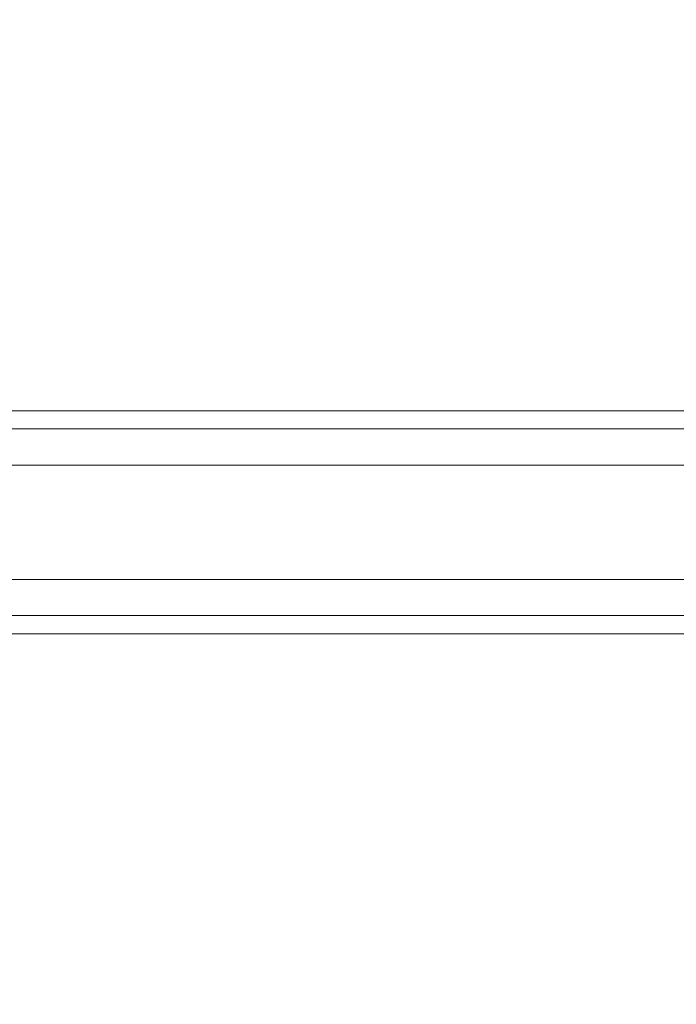
# Model space of a CAD drawing. Units: millimetres. Extents: x -1544 to 2746, y -5964 to 2582.
# Drawn here: x 103 to 178, y -1243 to -1131 of the extents above; entities that cross this region are included whole.
import ezdxf

# ---------------------------------------------------------------- set-up
doc = ezdxf.new("R2010")
doc.units = ezdxf.units.MM

# ---------------------------------------------------------------- blocks, each defined once
blk = doc.blocks.new('WMF1')
at = {"color": 33, "lineweight": 0}
for points in [[(8808.978, -4028.617), (8808.978, -4843.478), (8459.483, -4843.478), (8459.483, -4028.617)], [(8808.978, -4028.617), (8808.978, -4843.478), (8459.483, -4843.478), (8459.483, -4028.617)], [(8808.978, -4834.528), (8459.483, -4834.528)], [(8808.978, -4843.478), (8459.483, -4843.478)], [(8808.978, -4843.478), (8459.483, -4843.478)], [(8808.978, -4846.304), (8459.483, -4846.304)], [(8459.483, -4846.304), (8808.978, -4846.304)]]:
    blk.add_lwpolyline(points, dxfattribs=at)
for points in [[(8808.978, -4830.289), (8459.483, -4830.289), (8808.978, -4830.289)], [(8459.483, -4831.702), (8808.978, -4831.702), (8459.483, -4831.702)], [(8415.678, -5639.498), (8415.678, -4878.333), (8459.483, -4878.333), (8459.483, -4834.528), (8808.978, -4834.528), (8808.978, -4878.333), (8870.681, -4878.333), (8870.681, -4834.528), (9220.648, -4834.528), (9220.648, -4878.333), (9264.452, -4878.333), (9264.452, -5639.498), (9220.648, -5639.498), (9220.648, -5683.303), (8870.681, -5683.303), (8870.681, -5639.498), (8808.978, -5639.498), (8808.978, -5683.303), (8459.483, -5683.303), (8459.483, -5639.498), (8415.678, -5639.498)], [(8808.978, -4846.304), (8459.483, -4846.304), (8808.978, -4846.304)], [(8459.483, -4847.717), (8808.978, -4847.717), (8459.483, -4847.717)], [(8459.483, -4847.717), (8808.978, -4847.717), (8459.483, -4847.717)]]:
    blk.add_lwpolyline(points, close=True, dxfattribs=at)

msp = doc.modelspace()

# ---------------------------------------------------------------- block references
at = {"color": 6, "xscale": 1.458667599999899, "yscale": 1.458667599999899, "zscale": 1.4586676}
msp.add_blockref('WMF1', (-12293.98, 5870.23), dxfattribs=at)

doc.saveas('drawing.dxf')
